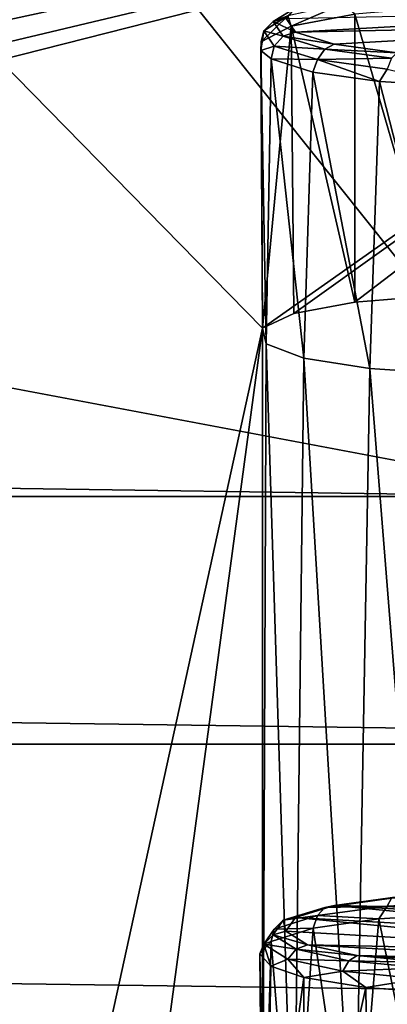
# Model space of a CAD drawing. Units: millimetres. Extents: x -194 to 100, y -1030 to 173.
# Drawn here: x 74 to 77, y -903 to -893 of the extents above; entities that cross this region are included whole.
import ezdxf

# ---------------------------------------------------------------- set-up
doc = ezdxf.new("R2010")
doc.units = ezdxf.units.MM
doc.header["$LTSCALE"] = 81.481481
for name, color, linetype in [('181', 7, 'CONTINUOUS'), ('184', 7, 'CONTINUOUS'), ('351', 7, 'CONTINUOUS'), ('354', 7, 'CONTINUOUS'), ('527', 7, 'CONTINUOUS'), ('528', 7, 'CONTINUOUS'), ('533', 7, 'CONTINUOUS'), ('534', 7, 'CONTINUOUS'), ('634', 7, 'CONTINUOUS'), ('637', 7, 'CONTINUOUS'), ('647', 7, 'CONTINUOUS'), ('650', 7, 'CONTINUOUS'), ('651', 7, 'CONTINUOUS')]:
    doc.layers.add(name, color=color, linetype=linetype)

msp = doc.modelspace()

# ---------------------------------------------------------------- linework, layer by layer
at = {"layer": '181', "color": 7, "linetype": 'CONTINUOUS'}
for points in [[(77.8094, -892.8183, -282.5742), (77.0445, -892.8807, -282.9282), (77.8408, -895.6237, -282.0719), (77.8094, -892.8183, -282.5742)], [(77.0445, -892.8807, -282.9282), (77.0445, -895.6874, -282.4334), (77.8408, -895.6237, -282.0719), (77.0445, -892.8807, -282.9282)]]:
    msp.add_3dface(points, dxfattribs=at)
at = {"layer": '184', "color": 7, "linetype": 'CONTINUOUS'}
for points in [[(77.2773, -901.6982, -332.9346), (76.6366, -901.7903, -333.457), (77.0445, -904.5306, -332.5857), (77.2773, -901.6982, -332.9346)], [(77.8408, -904.4669, -332.2242), (77.2773, -901.6982, -332.9346), (77.0445, -904.5306, -332.5857), (77.8408, -904.4669, -332.2242)], [(78.0352, -901.6535, -332.6816), (77.2773, -901.6982, -332.9346), (77.8408, -904.4669, -332.2242), (78.0352, -901.6535, -332.6816)], [(76.6366, -901.7903, -333.457), (76.2272, -901.9192, -334.1885), (76.4494, -904.6424, -333.2198), (76.6366, -901.7903, -333.457)], [(77.0445, -904.5306, -332.5857), (76.6366, -901.7903, -333.457), (76.4494, -904.6424, -333.2198), (77.0445, -904.5306, -332.5857)], [(76.2272, -901.9192, -334.1885), (76.1171, -902.0396, -334.8712), (76.1453, -904.7856, -334.0317), (76.2272, -901.9192, -334.1885)], [(76.4494, -904.6424, -333.2198), (76.2272, -901.9192, -334.1885), (76.1453, -904.7856, -334.0317), (76.4494, -904.6424, -333.2198)], [(76.1171, -902.0396, -334.8712), (76.2253, -902.1597, -335.5521), (76.1798, -904.9381, -334.8966), (76.1171, -902.0396, -334.8712)], [(76.1453, -904.7856, -334.0317), (76.1171, -902.0396, -334.8712), (76.1798, -904.9381, -334.8966), (76.1453, -904.7856, -334.0317)], [(76.2253, -902.1597, -335.5521), (76.5468, -902.2696, -336.1756), (76.1798, -904.9381, -334.8966), (76.2253, -902.1597, -335.5521)], [(76.5468, -902.2696, -336.1756), (76.5468, -905.0763, -335.6807), (76.1798, -904.9381, -334.8966), (76.5468, -902.2696, -336.1756)]]:
    msp.add_3dface(points, dxfattribs=at)
at = {"layer": '351', "color": 7, "linetype": 'CONTINUOUS'}
for points in [[(77.461, -901.4843, -333.1613), (80.1507, -901.6369, -334.027), (76.8463, -901.5682, -333.6376), (77.461, -901.4843, -333.1613)], [(80.2691, -901.9011, -335.5252), (76.465, -901.6865, -334.308), (76.8463, -901.5682, -333.6376), (80.2691, -901.9011, -335.5252)], [(80.3611, -901.7674, -334.7671), (80.2691, -901.9011, -335.5252), (76.8463, -901.5682, -333.6376), (80.3611, -901.7674, -334.7671)], [(80.1507, -901.6369, -334.027), (80.3611, -901.7674, -334.7671), (76.8463, -901.5682, -333.6376), (80.1507, -901.6369, -334.027)], [(76.373, -901.8201, -335.0661), (76.465, -901.6865, -334.308), (79.8878, -902.0193, -336.1956), (76.373, -901.8201, -335.0661)], [(79.8878, -902.0193, -336.1956), (76.465, -901.6865, -334.308), (80.2691, -901.9011, -335.5252), (79.8878, -902.0193, -336.1956)], [(76.5834, -901.9506, -335.8062), (76.373, -901.8201, -335.0661), (79.8878, -902.0193, -336.1956), (76.5834, -901.9506, -335.8062)], [(77.0657, -902.0573, -336.4114), (76.5834, -901.9506, -335.8062), (79.2731, -902.1033, -336.6719), (77.0657, -902.0573, -336.4114)], [(79.2731, -902.1033, -336.6719), (76.5834, -901.9506, -335.8062), (79.8878, -902.0193, -336.1956), (79.2731, -902.1033, -336.6719)], [(77.7462, -902.1237, -336.7879), (77.0657, -902.0573, -336.4114), (78.5216, -902.1399, -336.8796), (77.7462, -902.1237, -336.7879)], [(78.5216, -902.1399, -336.8796), (77.0657, -902.0573, -336.4114), (79.2731, -902.1033, -336.6719), (78.5216, -902.1399, -336.8796)]]:
    msp.add_3dface(points, dxfattribs=at)
at = {"layer": '354', "color": 7, "linetype": 'CONTINUOUS'}
for points in [[(80.2691, -892.8432, -284.1557), (76.465, -893.0579, -285.3729), (76.3734, -892.9233, -284.6098), (80.2691, -892.8432, -284.1557)], [(80.3608, -892.9778, -284.9187), (76.465, -893.0579, -285.3729), (80.2691, -892.8432, -284.1557), (80.3608, -892.9778, -284.9187)], [(76.8431, -893.1754, -286.0395), (76.465, -893.0579, -285.3729), (80.3608, -892.9778, -284.9187), (76.8431, -893.1754, -286.0395)], [(77.455, -893.2595, -286.5165), (76.8431, -893.1754, -286.0395), (80.3608, -892.9778, -284.9187), (77.455, -893.2595, -286.5165)]]:
    msp.add_3dface(points, dxfattribs=at)
at = {"layer": '527', "color": 7, "linetype": 'CONTINUOUS'}
for points in [[(76.8463, -901.5682, -333.6376), (76.7513, -901.587, -333.5518), (77.4024, -901.4979, -333.0463), (76.8463, -901.5682, -333.6376)], [(76.7513, -901.587, -333.5518), (77.3608, -901.5739, -332.95), (77.4024, -901.4979, -333.0463), (76.7513, -901.587, -333.5518)], [(77.461, -901.4843, -333.1613), (76.8463, -901.5682, -333.6376), (77.4024, -901.4979, -333.0463), (77.461, -901.4843, -333.1613)], [(77.3608, -901.5739, -332.95), (78.1932, -901.5332, -332.7188), (77.4024, -901.4979, -333.0463), (77.3608, -901.5739, -332.95)], [(77.3608, -901.5739, -332.95), (78.0352, -901.6535, -332.6816), (78.1932, -901.5332, -332.7188), (77.3608, -901.5739, -332.95)], [(76.7513, -901.587, -333.5518), (76.465, -901.6865, -334.308), (76.3462, -901.7126, -334.2642), (76.7513, -901.587, -333.5518)], [(76.3462, -901.7126, -334.2642), (76.6816, -901.6669, -333.4773), (76.7513, -901.587, -333.5518), (76.3462, -901.7126, -334.2642)], [(76.8463, -901.5682, -333.6376), (76.465, -901.6865, -334.308), (76.7513, -901.587, -333.5518), (76.8463, -901.5682, -333.6376)], [(76.6816, -901.6669, -333.4773), (77.2773, -901.6982, -332.9346), (77.3608, -901.5739, -332.95), (76.6816, -901.6669, -333.4773)], [(76.6816, -901.6669, -333.4773), (77.3608, -901.5739, -332.95), (76.7513, -901.587, -333.5518), (76.6816, -901.6669, -333.4773)], [(77.2773, -901.6982, -332.9346), (78.0352, -901.6535, -332.6816), (77.3608, -901.5739, -332.95), (77.2773, -901.6982, -332.9346)], [(76.2591, -901.7979, -334.2204), (76.6366, -901.7903, -333.457), (76.6816, -901.6669, -333.4773), (76.2591, -901.7979, -334.2204)], [(76.2591, -901.7979, -334.2204), (76.6816, -901.6669, -333.4773), (76.3462, -901.7126, -334.2642), (76.2591, -901.7979, -334.2204)], [(76.6366, -901.7903, -333.457), (77.2773, -901.6982, -332.9346), (76.6816, -901.6669, -333.4773), (76.6366, -901.7903, -333.457)], [(76.2272, -901.9192, -334.1885), (76.6366, -901.7903, -333.457), (76.2591, -901.7979, -334.2204), (76.2272, -901.9192, -334.1885)]]:
    msp.add_3dface(points, dxfattribs=at)
at = {"layer": '528', "color": 7, "linetype": 'CONTINUOUS'}
for points in [[(76.3462, -901.7126, -334.2642), (76.373, -901.8201, -335.0661), (76.2488, -901.8556, -335.075), (76.3462, -901.7126, -334.2642)], [(76.2591, -901.7979, -334.2204), (76.3462, -901.7126, -334.2642), (76.2488, -901.8556, -335.075), (76.2591, -901.7979, -334.2204)], [(76.465, -901.6865, -334.308), (76.373, -901.8201, -335.0661), (76.3462, -901.7126, -334.2642), (76.465, -901.6865, -334.308)], [(76.2272, -901.9192, -334.1885), (76.2591, -901.7979, -334.2204), (76.1574, -901.9471, -335.0662), (76.2272, -901.9192, -334.1885)], [(76.2591, -901.7979, -334.2204), (76.2488, -901.8556, -335.075), (76.1574, -901.9471, -335.0662), (76.2591, -901.7979, -334.2204)], [(76.373, -901.8201, -335.0661), (76.5834, -901.9506, -335.8062), (76.2488, -901.8556, -335.075), (76.373, -901.8201, -335.0661)], [(76.1171, -902.0396, -334.8712), (76.2272, -901.9192, -334.1885), (76.1574, -901.9471, -335.0662), (76.1171, -902.0396, -334.8712)], [(76.2488, -901.8556, -335.075), (76.4738, -901.9942, -335.8608), (76.1574, -901.9471, -335.0662), (76.2488, -901.8556, -335.075)], [(76.2488, -901.8556, -335.075), (76.5834, -901.9506, -335.8062), (76.4738, -901.9942, -335.8608), (76.2488, -901.8556, -335.075)], [(76.2253, -902.1597, -335.5521), (76.1171, -902.0396, -334.8712), (76.1574, -901.9471, -335.0662), (76.2253, -902.1597, -335.5521)], [(76.2253, -902.1597, -335.5521), (76.1574, -901.9471, -335.0662), (76.3921, -902.0916, -335.8859), (76.2253, -902.1597, -335.5521)], [(76.1574, -901.9471, -335.0662), (76.4738, -901.9942, -335.8608), (76.3921, -902.0916, -335.8859), (76.1574, -901.9471, -335.0662)], [(76.4738, -901.9942, -335.8608), (76.9871, -902.1072, -336.502), (76.3921, -902.0916, -335.8859), (76.4738, -901.9942, -335.8608)], [(76.5834, -901.9506, -335.8062), (77.0657, -902.0573, -336.4114), (76.4738, -901.9942, -335.8608), (76.5834, -901.9506, -335.8062)], [(76.4738, -901.9942, -335.8608), (77.0657, -902.0573, -336.4114), (76.9871, -902.1072, -336.502), (76.4738, -901.9942, -335.8608)], [(76.5468, -902.2696, -336.1756), (76.2253, -902.1597, -335.5521), (76.3921, -902.0916, -335.8859), (76.5468, -902.2696, -336.1756)], [(76.5468, -902.2696, -336.1756), (76.3921, -902.0916, -335.8859), (76.9276, -902.2095, -336.5547), (76.5468, -902.2696, -336.1756)], [(76.3921, -902.0916, -335.8859), (76.9871, -902.1072, -336.502), (76.9276, -902.2095, -336.5547), (76.3921, -902.0916, -335.8859)], [(76.9871, -902.1072, -336.502), (77.7104, -902.1776, -336.901), (76.9276, -902.2095, -336.5547), (76.9871, -902.1072, -336.502)], [(77.0657, -902.0573, -336.4114), (77.7462, -902.1237, -336.7879), (76.9871, -902.1072, -336.502), (77.0657, -902.0573, -336.4114)], [(76.9871, -902.1072, -336.502), (77.7462, -902.1237, -336.7879), (77.7104, -902.1776, -336.901), (76.9871, -902.1072, -336.502)], [(76.5468, -902.2696, -336.1756), (76.9276, -902.2095, -336.5547), (77.1503, -902.3686, -336.7371), (76.5468, -902.2696, -336.1756)], [(76.9276, -902.2095, -336.5547), (77.7104, -902.1776, -336.901), (77.6821, -902.2829, -336.9709), (76.9276, -902.2095, -336.5547)], [(76.9276, -902.2095, -336.5547), (77.6821, -902.2829, -336.9709), (77.1503, -902.3686, -336.7371), (76.9276, -902.2095, -336.5547)], [(77.1503, -902.3686, -336.7371), (77.6821, -902.2829, -336.9709), (77.9022, -902.4223, -337.0412), (77.1503, -902.3686, -336.7371)]]:
    msp.add_3dface(points, dxfattribs=at)
at = {"layer": '533', "color": 7, "linetype": 'CONTINUOUS'}
for points in [[(76.3921, -892.8989, -283.7516), (76.4244, -892.9996, -283.6029), (76.9276, -892.781, -283.0828), (76.3921, -892.8989, -283.7516)], [(76.4244, -892.9996, -283.6029), (77.0445, -892.8807, -282.9282), (76.9276, -892.781, -283.0828), (76.4244, -892.9996, -283.6029)], [(76.1311, -893.1532, -284.4737), (76.4244, -892.9996, -283.6029), (76.3921, -892.8989, -283.7516), (76.1311, -893.1532, -284.4737)], [(76.1574, -893.0435, -284.5713), (76.1311, -893.1532, -284.4737), (76.3921, -892.8989, -283.7516), (76.1574, -893.0435, -284.5713)], [(76.1574, -893.0435, -284.5713), (76.3921, -892.8989, -283.7516), (76.2488, -892.9545, -284.5943), (76.1574, -893.0435, -284.5713)], [(76.3734, -892.9233, -284.6098), (76.2488, -892.9545, -284.5943), (76.4738, -892.816, -283.8085), (76.3734, -892.9233, -284.6098)], [(76.2488, -892.9545, -284.5943), (76.3921, -892.8989, -283.7516), (76.4738, -892.816, -283.8085), (76.2488, -892.9545, -284.5943)], [(76.3462, -893.0975, -285.4051), (76.1574, -893.0435, -284.5713), (76.2488, -892.9545, -284.5943), (76.3462, -893.0975, -285.4051)], [(76.3734, -892.9233, -284.6098), (76.465, -893.0579, -285.3729), (76.2488, -892.9545, -284.5943), (76.3734, -892.9233, -284.6098)], [(76.2488, -892.9545, -284.5943), (76.465, -893.0579, -285.3729), (76.3462, -893.0975, -285.4051), (76.2488, -892.9545, -284.5943)], [(76.1284, -893.236, -284.9431), (76.1311, -893.1532, -284.4737), (76.1574, -893.0435, -284.5713), (76.1284, -893.236, -284.9431)], [(76.2591, -893.1925, -285.4171), (76.1284, -893.236, -284.9431), (76.1574, -893.0435, -284.5713), (76.2591, -893.1925, -285.4171)], [(76.2591, -893.1925, -285.4171), (76.1574, -893.0435, -284.5713), (76.3462, -893.0975, -285.4051), (76.2591, -893.1925, -285.4171)], [(76.2272, -893.3175, -285.4056), (76.1284, -893.236, -284.9431), (76.2591, -893.1925, -285.4171), (76.2272, -893.3175, -285.4056)]]:
    msp.add_3dface(points, dxfattribs=at)
at = {"layer": '534', "color": 7, "linetype": 'CONTINUOUS'}
for points in [[(76.2591, -893.1925, -285.4171), (76.3462, -893.0975, -285.4051), (76.7513, -893.2231, -286.1175), (76.2591, -893.1925, -285.4171)], [(76.465, -893.0579, -285.3729), (76.8431, -893.1754, -286.0395), (76.3462, -893.0975, -285.4051), (76.465, -893.0579, -285.3729)], [(76.3462, -893.0975, -285.4051), (76.8431, -893.1754, -286.0395), (76.7513, -893.2231, -286.1175), (76.3462, -893.0975, -285.4051)], [(76.2272, -893.3175, -285.4056), (76.2591, -893.1925, -285.4171), (76.6816, -893.3236, -286.1602), (76.2272, -893.3175, -285.4056)], [(76.2591, -893.1925, -285.4171), (76.7513, -893.2231, -286.1175), (76.6816, -893.3236, -286.1602), (76.2591, -893.1925, -285.4171)], [(76.8431, -893.1754, -286.0395), (77.455, -893.2595, -286.5165), (76.7513, -893.2231, -286.1175), (76.8431, -893.1754, -286.0395)], [(76.7513, -893.2231, -286.1175), (77.4024, -893.3122, -286.623), (76.6816, -893.3236, -286.1602), (76.7513, -893.2231, -286.1175)], [(76.7513, -893.2231, -286.1175), (77.455, -893.2595, -286.5165), (77.4024, -893.3122, -286.623), (76.7513, -893.2231, -286.1175)], [(76.2272, -893.3175, -285.4056), (76.6816, -893.3236, -286.1602), (76.6334, -893.4458, -286.1333), (76.2272, -893.3175, -285.4056)], [(76.6334, -893.4458, -286.1333), (76.6816, -893.3236, -286.1602), (77.2831, -893.5391, -286.6626), (76.6334, -893.4458, -286.1333)], [(76.6816, -893.3236, -286.1602), (77.4024, -893.3122, -286.623), (77.3608, -893.4166, -286.6875), (76.6816, -893.3236, -286.1602)], [(76.6816, -893.3236, -286.1602), (77.3608, -893.4166, -286.6875), (77.2831, -893.5391, -286.6626), (76.6816, -893.3236, -286.1602)], [(77.2831, -893.5391, -286.6626), (77.3608, -893.4166, -286.6875), (78.0851, -893.5844, -286.9192), (77.2831, -893.5391, -286.6626)]]:
    msp.add_3dface(points, dxfattribs=at)
at = {"layer": '634', "color": 7, "linetype": 'CONTINUOUS'}
for points in [[(76.5468, -905.0763, -335.6807), (76.5468, -902.2696, -336.1756), (77.1503, -902.3686, -336.7371), (76.5468, -905.0763, -335.6807)], [(76.5468, -905.0763, -335.6807), (77.1503, -902.3686, -336.7371), (77.1906, -905.1797, -336.2668), (76.5468, -905.0763, -335.6807)], [(77.1503, -902.3686, -336.7371), (77.9022, -902.4223, -337.0412), (77.1906, -905.1797, -336.2668), (77.1503, -902.3686, -336.7371)], [(77.1906, -905.1797, -336.2668), (77.9022, -902.4223, -337.0412), (78.0152, -905.2325, -336.5663), (77.1906, -905.1797, -336.2668)]]:
    msp.add_3dface(points, dxfattribs=at)
at = {"layer": '637', "color": 7, "linetype": 'CONTINUOUS'}
for points in [[(77.0445, -895.6874, -282.4334), (77.0445, -892.8807, -282.9282), (76.4244, -892.9996, -283.6029), (77.0445, -895.6874, -282.4334)], [(76.4244, -892.9996, -283.6029), (76.1311, -893.1532, -284.4737), (76.1453, -895.9424, -283.8795), (76.4244, -892.9996, -283.6029)], [(76.4494, -895.7992, -283.0675), (76.4244, -892.9996, -283.6029), (76.1453, -895.9424, -283.8795), (76.4494, -895.7992, -283.0675)], [(77.0445, -895.6874, -282.4334), (76.4244, -892.9996, -283.6029), (76.4494, -895.7992, -283.0675), (77.0445, -895.6874, -282.4334)], [(76.1311, -893.1532, -284.4737), (76.1284, -893.236, -284.9431), (76.1453, -895.9424, -283.8795), (76.1311, -893.1532, -284.4737)], [(76.1284, -893.236, -284.9431), (76.2272, -893.3175, -285.4056), (76.1798, -896.0949, -284.7443), (76.1284, -893.236, -284.9431)], [(76.1453, -895.9424, -283.8795), (76.1284, -893.236, -284.9431), (76.1798, -896.0949, -284.7443), (76.1453, -895.9424, -283.8795)], [(76.1798, -896.0949, -284.7443), (76.2272, -893.3175, -285.4056), (76.5468, -896.2331, -285.5284), (76.1798, -896.0949, -284.7443)], [(76.2272, -893.3175, -285.4056), (76.6334, -893.4458, -286.1333), (76.5468, -896.2331, -285.5284), (76.2272, -893.3175, -285.4056)], [(76.5468, -896.2331, -285.5284), (76.6334, -893.4458, -286.1333), (77.1907, -896.3365, -286.1145), (76.5468, -896.2331, -285.5284)], [(76.6334, -893.4458, -286.1333), (77.2831, -893.5391, -286.6626), (77.1907, -896.3365, -286.1145), (76.6334, -893.4458, -286.1333)], [(77.1907, -896.3365, -286.1145), (77.2831, -893.5391, -286.6626), (78.0152, -896.3893, -286.414), (77.1907, -896.3365, -286.1145)], [(77.2831, -893.5391, -286.6626), (78.0851, -893.5844, -286.9192), (78.0152, -896.3893, -286.414), (77.2831, -893.5391, -286.6626)]]:
    msp.add_3dface(points, dxfattribs=at)
at = {"layer": '647', "color": 7, "linetype": 'CONTINUOUS'}
for points in [[(68.0673, -895.464, -235.0966), (79.3054, -897.5839, -247.1187), (72.2919, -888.7942, -240.4609), (68.0673, -895.464, -235.0966)], [(72.2919, -888.7942, -240.4609), (79.3054, -897.5839, -247.1187), (82.2881, -890.8985, -252.3951), (72.2919, -888.7942, -240.4609)]]:
    msp.add_3dface(points, dxfattribs=at)
at = {"layer": '650', "color": 7, "linetype": 'CONTINUOUS'}
for points in [[(73.1808, -893.0411, -267.4257), (73.1585, -888.5867, -242.1637), (83.3845, -890.8397, -254.9411), (73.1808, -893.0411, -267.4257)], [(73.5478, -893.1794, -268.2098), (73.1808, -893.0411, -267.4257), (83.3845, -890.8397, -254.9411), (73.5478, -893.1794, -268.2098)], [(73.5823, -893.3319, -269.0746), (73.5478, -893.1794, -268.2098), (83.3845, -890.8397, -254.9411), (73.5823, -893.3319, -269.0746)], [(76.1453, -895.9424, -283.8795), (73.5823, -893.3319, -269.0746), (83.3845, -890.8397, -254.9411), (76.1453, -895.9424, -283.8795)], [(76.4494, -895.7992, -283.0675), (76.1453, -895.9424, -283.8795), (83.3845, -890.8397, -254.9411), (76.4494, -895.7992, -283.0675)], [(77.0445, -895.6874, -282.4334), (76.4494, -895.7992, -283.0675), (83.3845, -890.8397, -254.9411), (77.0445, -895.6874, -282.4334)], [(77.8408, -895.6237, -282.0719), (77.0445, -895.6874, -282.4334), (83.3845, -890.8397, -254.9411), (77.8408, -895.6237, -282.0719)], [(73.5823, -907.6405, -350.2228), (73.5823, -893.3319, -269.0746), (76.1453, -895.9424, -283.8795), (73.5823, -907.6405, -350.2228)], [(73.5823, -907.6405, -350.2228), (76.1453, -895.9424, -283.8795), (73.967, -912.1109, -375.5759), (73.5823, -907.6405, -350.2228)], [(76.1453, -895.9424, -283.8795), (76.1453, -904.7856, -334.0317), (73.967, -912.1109, -375.5759), (76.1453, -895.9424, -283.8795)], [(76.1453, -904.7856, -334.0317), (76.1453, -895.9424, -283.8795), (76.1798, -896.0949, -284.7443), (76.1453, -904.7856, -334.0317)], [(76.4494, -904.6424, -333.2198), (76.1453, -904.7856, -334.0317), (76.1798, -896.0949, -284.7443), (76.4494, -904.6424, -333.2198)], [(76.4494, -904.6424, -333.2198), (76.1798, -896.0949, -284.7443), (76.5468, -896.2331, -285.5284), (76.4494, -904.6424, -333.2198)], [(77.0445, -904.5306, -332.5857), (76.4494, -904.6424, -333.2198), (76.5468, -896.2331, -285.5284), (77.0445, -904.5306, -332.5857)], [(77.0445, -904.5306, -332.5857), (76.5468, -896.2331, -285.5284), (77.1907, -896.3365, -286.1145), (77.0445, -904.5306, -332.5857)], [(77.8408, -904.4669, -332.2242), (77.0445, -904.5306, -332.5857), (77.1907, -896.3365, -286.1145), (77.8408, -904.4669, -332.2242)], [(77.8408, -904.4669, -332.2242), (77.1907, -896.3365, -286.1145), (78.0152, -896.3893, -286.414), (77.8408, -904.4669, -332.2242)], [(83.2711, -902.2368, -319.5771), (83.8662, -902.125, -318.943), (73.967, -912.1109, -375.5759), (83.2711, -902.2368, -319.5771)], [(83.8662, -902.125, -318.943), (84.0374, -909.8369, -362.6792), (73.967, -912.1109, -375.5759), (83.8662, -902.125, -318.943)], [(80.5889, -904.9078, -334.7248), (83.2711, -902.2368, -319.5771), (73.967, -912.1109, -375.5759), (80.5889, -904.9078, -334.7248)]]:
    msp.add_3dface(points, dxfattribs=at)
at = {"layer": '651', "color": 7, "linetype": 'CONTINUOUS'}
for points in [[(79.3054, -897.5839, -247.1187), (-68.0701, -895.4645, -235.099), (-79.3077, -897.5844, -247.1216), (79.3054, -897.5839, -247.1187)], [(79.3054, -897.5839, -247.1187), (68.0673, -895.464, -235.0966), (-68.0701, -895.4645, -235.099), (79.3054, -897.5839, -247.1187)], [(88.3848, -899.997, -260.8043), (-79.3077, -897.5844, -247.1216), (-88.3866, -899.9976, -260.8076), (88.3848, -899.997, -260.8043)], [(88.3848, -899.997, -260.8043), (79.3054, -897.5839, -247.1187), (-79.3077, -897.5844, -247.1216), (88.3848, -899.997, -260.8043)], [(95.0542, -902.6372, -275.7775), (-88.3866, -899.9976, -260.8076), (-95.0554, -902.6378, -275.7808), (95.0542, -902.6372, -275.7775)], [(95.0542, -902.6372, -275.7775), (88.3848, -899.997, -260.8043), (-88.3866, -899.9976, -260.8076), (95.0542, -902.6372, -275.7775)]]:
    msp.add_3dface(points, dxfattribs=at)

doc.saveas('drawing.dxf')
